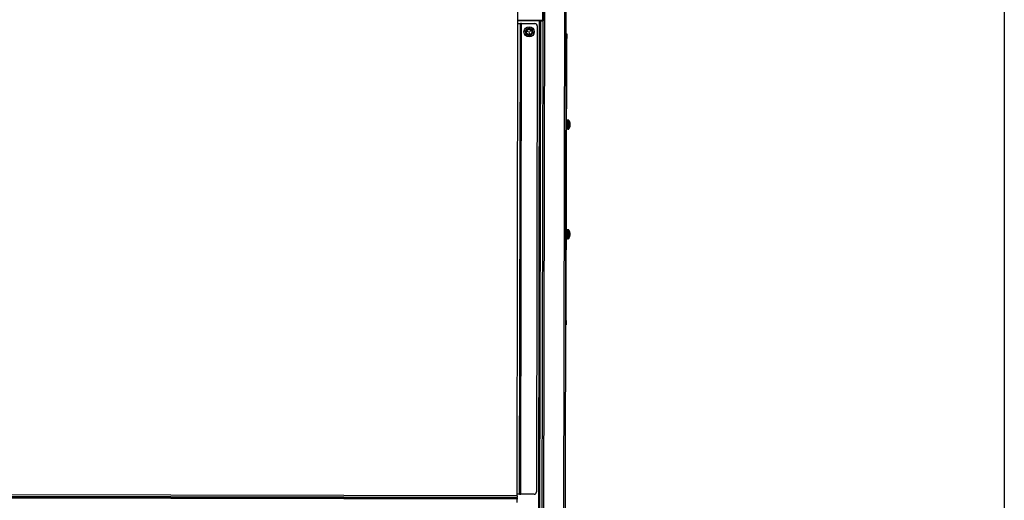
# Model space of a CAD drawing. Units: inches. Extents: x -268 to -38, y 26 to 203.
# Drawn here: x -92 to -38, y 129 to 155 of the extents above; entities that cross this region are included whole.
import ezdxf

# ---------------------------------------------------------------- set-up
doc = ezdxf.new("R2010")
doc.units = ezdxf.units.IN
doc.header["$LTSCALE"] = 12
doc.header["$MEASUREMENT"] = 0
doc.layers.add('BORD', color=176, linetype='Continuous')

# ---------------------------------------------------------------- blocks, each defined once
blk = doc.blocks.new('A$C1E7F6783')
at = {"color": 7, "linetype": 'Continuous', "lineweight": 25}
for p, q in [((61.941, 7.175), (61.992, 35.817)), ((61.985, 7.175), (62.036, 35.817)), ((62.026, 7.175), (62.077, 35.817)), ((62.123, 7.175), (62.174, 35.817)), ((61.755, 7.175), (61.941, 7.175)), ((61.985, 7.175), (62.026, 7.175)), ((62.123, 7.175), (62.208, 7.174)), ((62.208, 7.174), (88.008, 7.128)), ((62.208, 7.038), (88.008, 6.991)), ((62.208, 7.038), (62.208, 6.975)), ((88.008, 7.128), (89.427, 7.126)), ((88.17, 7.128), (88.168, 5.941)), ((88.195, 7.128), (88.193, 5.77)), ((62.207, 6.24), (62.208, 6.975)), ((62.208, 6.975), (88.008, 6.929)), ((87.345, 6.469), (87.379, 6.572)), ((87.413, 6.674), (87.518, 6.697)), ((87.51, 6.508), (87.431, 6.491)), ((87.433, 6.484), (87.511, 6.5)), ((87.593, 6.635), (87.568, 6.559)), ((87.575, 6.557), (87.6, 6.633)), ((87.585, 6.476), (87.638, 6.416)), ((87.644, 6.421), (87.59, 6.481)), ((87.768, 6.558), (87.734, 6.455)), ((88.008, 6.929), (88.007, 6.193)), ((33.577, 6.039), (88.168, 5.941)), ((33.577, 5.977), (88.168, 5.879)), ((87.882, 6.069), (62.331, 6.115)), ((87.7, 6.353), (87.595, 6.331)), ((59.914, 5.795), (88.168, 5.745)), ((89.362, 5.666), (60.141, 5.718)), ((88.168, 5.879), (88.168, 5.745)), ((88.168, 5.759), (89.391, 5.757)), ((89.362, 5.743), (88.168, 5.745)), ((89.36, 4.573), (60.139, 4.625)), ((89.36, 4.496), (60.162, 4.548)), ((71.49, 4.48), (71.49, 4.528)), ((71.74, 4.528), (71.74, 4.48)), ((71.74, 4.48), (87.195, 4.452)), ((76.216, 4.413), (76.215, 4.372)), ((76.223, 4.472), (76.223, 4.444)), ((76.699, 4.443), (76.699, 4.471)), ((76.706, 4.371), (76.706, 4.412)), ((82.225, 4.402), (82.225, 4.361)), ((82.232, 4.461), (82.232, 4.433)), ((82.358, 4.461), (82.36, 4.46)), ((82.709, 4.432), (82.709, 4.46)), ((82.716, 4.36), (82.716, 4.401)), ((87.195, 4.452), (87.195, 4.5)), ((87.444, 4.5), (87.444, 4.452)), ((76.434, 4.292), (76.433, 4.273)), ((76.453, 4.29), (76.452, 4.276)), ((76.511, 4.274), (76.511, 4.273)), ((76.534, 4.277), (76.534, 4.276)), ((82.339, 4.281), (82.34, 4.281)), ((82.416, 4.263), (82.416, 4.263)), ((82.432, 4.281), (82.431, 4.266)), ((82.437, 4.281), (82.436, 4.263)), ((82.449, 4.265), (82.449, 4.263)), ((82.454, 4.281), (82.452, 4.265)), ((82.517, 4.263), (82.517, 4.263)), ((82.524, 4.263), (82.524, 4.262)), ((82.542, 4.267), (82.543, 4.265)), ((82.545, 4.266), (82.545, 4.265)), ((82.592, 4.281), (82.601, 4.281))]:
    blk.add_line(p, q, dxfattribs=at)
at = {"color": 7, "linetype": 'Continuous', "lineweight": 25, "flags": 128}
for points in [[(61.985, 7.175), (61.98, 7.175), (61.975, 7.175), (61.97, 7.175), (61.964, 7.175), (61.959, 7.175), (61.953, 7.175), (61.947, 7.175), (61.941, 7.175)], [(62.123, 7.175), (62.109, 7.175), (62.096, 7.175), (62.083, 7.175), (62.07, 7.175), (62.058, 7.175), (62.047, 7.175), (62.036, 7.175), (62.026, 7.175)], [(62.208, 7.038), (62.208, 7.04), (62.208, 7.048), (62.208, 7.061), (62.208, 7.078), (62.208, 7.098), (62.208, 7.122), (62.208, 7.148), (62.208, 7.174)], [(88.008, 7.128), (88.008, 7.101), (88.008, 7.076), (88.008, 7.052), (88.008, 7.031), (88.008, 7.014), (88.008, 7.002), (88.008, 6.994), (88.008, 6.991)], [(88.008, 6.929), (88.008, 6.941), (88.008, 6.953), (88.008, 6.964), (88.008, 6.973), (88.008, 6.981), (88.008, 6.987), (88.008, 6.99), (88.008, 6.991)], [(88.168, 5.941), (88.168, 5.929), (88.168, 5.917), (88.168, 5.906), (88.168, 5.897), (88.168, 5.889), (88.168, 5.884), (88.168, 5.88), (88.168, 5.879)], [(88.168, 5.77), (88.169, 5.77), (88.175, 5.77), (88.18, 5.77), (88.184, 5.77), (88.188, 5.77), (88.191, 5.77), (88.192, 5.77), (88.193, 5.77)], [(88.27, 5.769), (88.255, 5.769), (88.24, 5.769), (88.227, 5.77), (88.215, 5.77), (88.206, 5.77), (88.199, 5.77), (88.194, 5.77), (88.193, 5.77)], [(71.74, 4.48), (71.691, 4.48), (71.644, 4.48), (71.601, 4.48), (71.563, 4.48), (71.532, 4.48), (71.509, 4.48), (71.495, 4.48), (71.49, 4.48)], [(76.706, 4.371), (76.704, 4.371), (76.69, 4.371), (76.663, 4.371), (76.623, 4.371), (76.575, 4.371), (76.519, 4.371), (76.461, 4.372), (76.402, 4.372), (76.347, 4.372), (76.298, 4.372), (76.259, 4.372), (76.231, 4.372), (76.217, 4.372), (76.215, 4.372)], [(76.706, 4.412), (76.704, 4.412), (76.69, 4.412), (76.663, 4.412), (76.623, 4.412), (76.575, 4.412), (76.52, 4.412), (76.461, 4.412), (76.402, 4.412), (76.347, 4.412), (76.298, 4.412), (76.259, 4.412), (76.231, 4.413), (76.217, 4.413), (76.216, 4.413)], [(76.699, 4.443), (76.692, 4.443), (76.672, 4.443), (76.639, 4.443), (76.596, 4.443), (76.545, 4.443), (76.49, 4.443), (76.432, 4.444), (76.376, 4.444), (76.325, 4.444), (76.282, 4.444), (76.25, 4.444), (76.229, 4.444), (76.223, 4.444)], [(76.693, 4.346), (76.689, 4.346), (76.671, 4.346), (76.64, 4.346), (76.597, 4.346), (76.546, 4.346), (76.49, 4.346), (76.432, 4.346), (76.375, 4.347), (76.324, 4.347), (76.281, 4.347), (76.25, 4.347), (76.232, 4.347), (76.228, 4.347)], [(82.716, 4.401), (82.716, 4.401), (82.706, 4.401), (82.683, 4.401), (82.648, 4.401), (82.602, 4.401), (82.549, 4.401), (82.491, 4.401), (82.432, 4.401), (82.375, 4.402), (82.324, 4.402), (82.281, 4.402), (82.249, 4.402), (82.23, 4.402), (82.225, 4.402)], [(82.716, 4.36), (82.716, 4.36), (82.706, 4.36), (82.683, 4.36), (82.648, 4.36), (82.602, 4.361), (82.549, 4.361), (82.491, 4.361), (82.432, 4.361), (82.375, 4.361), (82.323, 4.361), (82.281, 4.361), (82.249, 4.361), (82.23, 4.361), (82.225, 4.361)], [(82.709, 4.432), (82.706, 4.432), (82.69, 4.432), (82.661, 4.432), (82.622, 4.432), (82.573, 4.433), (82.519, 4.433), (82.461, 4.433), (82.405, 4.433), (82.352, 4.433), (82.306, 4.433), (82.269, 4.433), (82.245, 4.433), (82.233, 4.433), (82.232, 4.433)], [(82.703, 4.335), (82.702, 4.335), (82.689, 4.335), (82.663, 4.335), (82.624, 4.335), (82.576, 4.335), (82.521, 4.336), (82.463, 4.336), (82.405, 4.336), (82.352, 4.336), (82.306, 4.336), (82.27, 4.336), (82.247, 4.336), (82.238, 4.336), (82.238, 4.336)], [(87.444, 4.452), (87.439, 4.452), (87.425, 4.452), (87.402, 4.452), (87.371, 4.452), (87.333, 4.452), (87.29, 4.452), (87.243, 4.452), (87.195, 4.452)], [(76.33, 4.292), (76.342, 4.288), (76.359, 4.283)], [(76.333, 4.292), (76.331, 4.292), (76.33, 4.292), (76.33, 4.292), (76.33, 4.292)], [(76.433, 4.292), (76.432, 4.289), (76.432, 4.287), (76.432, 4.285), (76.432, 4.283), (76.432, 4.281), (76.432, 4.279), (76.431, 4.278), (76.431, 4.276)], [(76.489, 4.292), (76.482, 4.292), (76.475, 4.292), (76.468, 4.292), (76.461, 4.292), (76.454, 4.292), (76.447, 4.292), (76.44, 4.292), (76.433, 4.292)], [(76.49, 4.276), (76.49, 4.278), (76.49, 4.279), (76.489, 4.281), (76.489, 4.283), (76.489, 4.285), (76.489, 4.287), (76.489, 4.289), (76.489, 4.292)], [(76.562, 4.282), (76.58, 4.287), (76.592, 4.292)], [(76.592, 4.292), (76.591, 4.292), (76.591, 4.292), (76.59, 4.292), (76.589, 4.292)], [(82.478, 4.281), (82.471, 4.281), (82.464, 4.281), (82.457, 4.281), (82.45, 4.281), (82.443, 4.281), (82.436, 4.281), (82.429, 4.281), (82.422, 4.281)]]:
    blk.add_lwpolyline(points, dxfattribs=at)
at = {"color": 7, "linetype": 'Continuous', "lineweight": 25}
for radius in [0.28, 0.168, 0.154]:
    blk.add_circle((87.556, 6.514), radius, dxfattribs=at)
for centre, radius, start, end in [((87.556, 6.514), 0.187, 161.8044, 221.8044), ((87.556, 6.514), 0.187, 101.8044, 161.8044), ((87.432, 6.488), 0.00374, 101.8044, 281.8044), ((87.511, 6.504), 0.00374, 281.8044, 101.8044), ((87.556, 6.514), 0.187, 41.8044, 101.8044), ((87.571, 6.558), 0.00374, 161.8044, 341.8044), ((87.588, 6.479), 0.00374, 41.8044, 221.8044), ((87.596, 6.634), 0.00374, 341.8044, 161.8044), ((87.556, 6.514), 0.187, 341.8044, 41.8044), ((62.331, 6.239), 0.125, 179.8973, 269.8973), ((87.556, 6.514), 0.187, 221.8044, 281.8044), ((87.556, 6.514), 0.187, 281.8044, 341.8044), ((87.641, 6.419), 0.00374, 221.8044, 41.8044), ((87.882, 6.194), 0.125, 269.8973, 359.8973), ((76.247, 4.372), 0.0314, 179.8973, 233.0941), ((76.247, 4.412), 0.0314, 89.8973, 179.8973), ((76.461, 4.657), 0.388, 233.0941, 250.1869), ((76.461, 4.657), 0.388, 289.6078, 306.7006), ((76.675, 4.412), 0.0314, 359.8973, 89.8973), ((76.675, 4.371), 0.0314, 306.7006, 359.8973), ((82.257, 4.402), 0.0314, 89.8973, 179.8973), ((82.257, 4.361), 0.0314, 179.8973, 233.0941), ((82.471, 4.647), 0.388, 233.0941, 250.1869), ((82.471, 4.647), 0.388, 289.6078, 306.7006), ((82.684, 4.401), 0.0314, 359.8973, 89.8973), ((82.684, 4.36), 0.0314, 306.7006, 359.8973), ((76.461, 4.66), 0.39, 250.7264, 259.7878), ((76.452, 4.625), 0.355, 254.7725, 259.3193), ((76.427, 4.505), 0.233, 259.9668, 265.6901), ((76.441, 4.603), 0.33, 261.5629, 266.3594), ((76.406, 4.281), 0.0082, 297.4994, 306.3083), ((76.41, 4.338), 0.0654, 278.4121, 288.937), ((76.455, 4.656), 0.383, 265.1924, 266.6244), ((76.419, 4.435), 0.162, 275.0703, 281.8619), ((76.512, 4.345), 0.0809, 220.8436, 237.8646), ((76.418, 4.333), 0.0662, 301.0522, 310.3288), ((76.503, 4.435), 0.162, 257.9335, 264.7241), ((76.466, 4.664), 0.391, 273.1871, 274.5891), ((76.511, 4.338), 0.0651, 250.8295, 261.4069), ((76.482, 4.601), 0.329, 273.425, 278.2428), ((76.515, 4.281), 0.00864, 233.7248, 242.0839), ((76.495, 4.506), 0.233, 274.1081, 279.822), ((76.461, 4.66), 0.39, 280.0048, 289.069), ((76.47, 4.625), 0.355, 280.4769, 289.9916), ((82.471, 4.647), 0.388, 250.1869, 258.9558), ((82.466, 4.636), 0.377, 250.4084, 259.6403), ((82.432, 4.446), 0.184, 258.7304, 265.1607), ((82.443, 4.541), 0.279, 260.8348, 266.0607), ((82.422, 4.264), 0.006, 190.1454, 195.7756), ((82.476, 4.299), 0.0565, 198.514, 216.372), ((82.416, 4.29), 0.0286, 283.981, 299.4341), ((82.459, 4.637), 0.375, 264.9241, 266.5238), ((82.424, 4.378), 0.116, 276.1108, 284.0997), ((82.471, 4.641), 0.379, 265.3761, 266.6568), ((82.433, 4.473), 0.211, 274.4077, 280.3649), ((82.4, 4.314), 0.0711, 317.4667, 332.78), ((82.508, 4.353), 0.0957, 238.3943, 246.5971), ((82.508, 4.472), 0.211, 259.4207, 265.3879), ((82.541, 4.313), 0.071, 207.0098, 222.3371), ((82.517, 4.377), 0.116, 255.689, 263.6865), ((82.47, 4.645), 0.383, 273.1512, 274.419), ((82.483, 4.629), 0.367, 273.2563, 277.8021), ((82.523, 4.287), 0.0253, 250.2295, 256.2756), ((82.499, 4.541), 0.279, 273.7334, 278.9574), ((82.509, 4.446), 0.184, 274.6258, 281.071), ((82.466, 4.644), 0.385, 280.1134, 289.2188), ((82.476, 4.636), 0.377, 280.1555, 289.3844), ((82.471, 4.647), 0.388, 280.8389, 289.6078), ((82.483, 4.582), 0.323, 280.989, 285.787)]:
    blk.add_arc(centre, radius, start, end, dxfattribs=at)
for points, knots in [([(87.379, 6.572), (87.38, 6.574), (87.391, 6.609), (87.402, 6.643), (87.413, 6.674)], [0, 0, 0, 0, 0.070196, 1, 1, 1, 1]), ([(87.518, 6.697), (87.521, 6.697), (87.556, 6.705), (87.591, 6.712), (87.624, 6.719)], [0, 0, 0, 0, 0.070204, 1, 1, 1, 1]), ([(87.624, 6.719), (87.629, 6.713), (87.652, 6.687), (87.677, 6.659), (87.696, 6.638)], [0, 0, 0, 0, 0.217363, 1, 1, 1, 1]), ([(87.696, 6.638), (87.702, 6.632), (87.726, 6.605), (87.75, 6.578), (87.768, 6.558)], [0, 0, 0, 0, 0.23684, 1, 1, 1, 1]), ([(87.417, 6.389), (87.398, 6.41), (87.374, 6.437), (87.35, 6.464), (87.345, 6.469)], [0, 0, 0, 0, 0.78264, 1, 1, 1, 1]), ([(87.489, 6.308), (87.471, 6.329), (87.447, 6.355), (87.423, 6.382), (87.417, 6.389)], [0, 0, 0, 0, 0.763149, 1, 1, 1, 1]), ([(87.595, 6.331), (87.592, 6.33), (87.557, 6.323), (87.522, 6.315), (87.489, 6.308)], [0, 0, 0, 0, 0.070204, 1, 1, 1, 1]), ([(87.734, 6.455), (87.733, 6.453), (87.722, 6.418), (87.711, 6.384), (87.7, 6.353)], [0, 0, 0, 0, 0.070206, 1, 1, 1, 1])]:
    blk.add_open_spline(points, degree=3, knots=knots, dxfattribs=at)

msp = doc.modelspace()

# ---------------------------------------------------------------- linework, layer by layer
at = {"layer": 'BORD', "color": 0}
msp.add_line((-38.131, 197.685, 0), (-38.131, 69.112, 0), dxfattribs=at)

# ---------------------------------------------------------------- block references
at = {"rotation": 90}
msp.add_blockref('A$C1E7F6783', (-57.643, 67.179, 0), dxfattribs=at)

doc.saveas('drawing.dxf')
